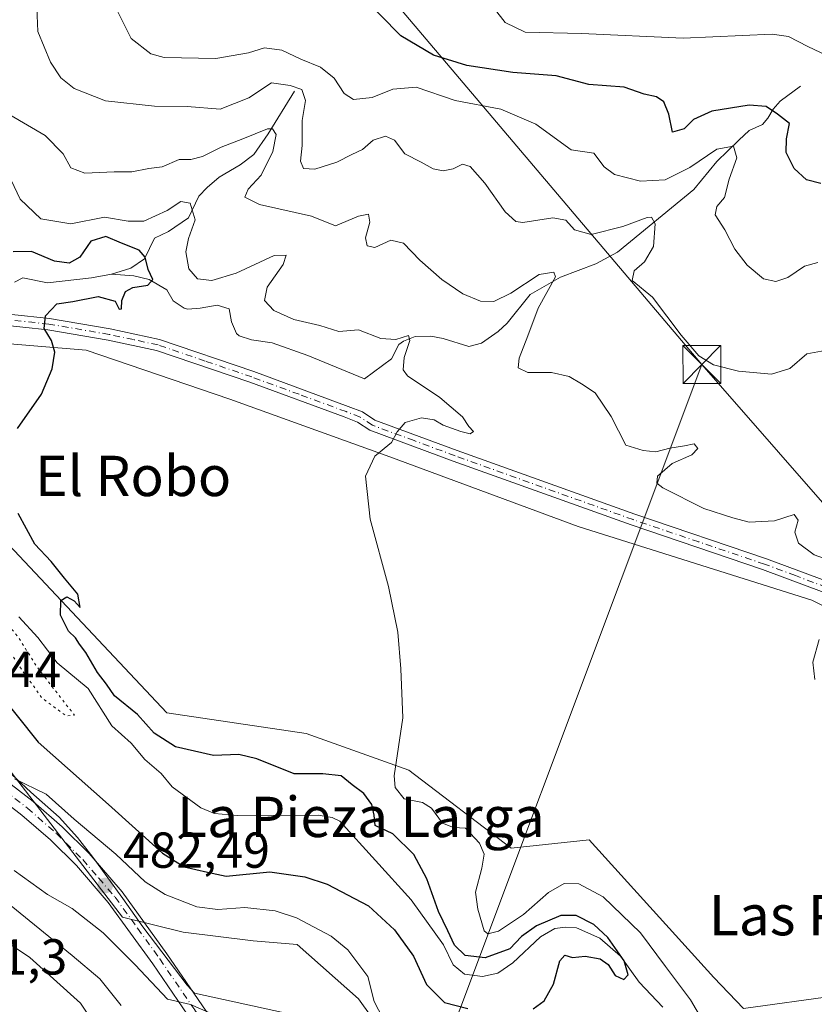
# Model space of a CAD drawing. Units: metres. Extents: x 641608 to 645069, y 4727569 to 4729953.
# Drawn here: x 642296 to 642453, y 4729324 to 4729519 of the extents above; entities that cross this region are included whole.
import ezdxf
from ezdxf.enums import TextEntityAlignment as Align

# ---------------------------------------------------------------- set-up
doc = ezdxf.new("R2010")
doc.units = ezdxf.units.M
doc.header["$MEASUREMENT"] = 0
doc.linetypes.add('DGN Style 4', pattern=[2.6384748266838614, 1.318413404963828, -0.6592067024819142, 0.001648016756204785, -0.6592067024819142])
doc.linetypes.add('DGN Style 5', pattern=[1.1536117293433497, 0.4944050268614355, -0.6592067024819142])
for name, color, linetype, lineweight in [('Arbolado forestal CxS', 92, 'Continuous', 0), ('Camino Cxs', 7, 'Continuous', 0), ('Camino eje', 30, 'DGN Style 4', 13), ('Carretera de calzada única Cxs', 7, 'Continuous', 13), ('Carretera de calzada única eje', 7, 'DGN Style 4', 0), ('Cima', 7, 'Continuous', 0), ('Corriente natural lineal', 142, 'Continuous', 13), ('Cultivos herbáceos CxS', 92, 'Continuous', 0), ('Curva de nivel maestra', 30, 'Continuous', 30), ('Curva de nivel normal', 30, 'Continuous', 0), ('Curva de nivel normal depresión', 30, 'DGN Style 5', 0), ('Espacio natural protegido', 121, 'Continuous', 13), ('Espacio natural protegido CxS', 121, 'Continuous', 0), ('Pastizal CxS', 92, 'Continuous', 0), ('Punto de cota en terreno', 7, 'Continuous', 0), ('Rótulo de punto de cota en terreno', 7, 'Continuous', 0), ('Suelo desnudo CxS', 253, 'Continuous', 0), ('Tendido', 6, 'Continuous', 0), ('Texto cartográfico', 7, 'Continuous', 0), ('Torre de tendido puntual', 7, 'Continuous', 0)]:
    doc.layers.add(name, color=color, linetype=linetype, lineweight=lineweight)
doc.styles.add('Style-Arial', font='txt')

# ---------------------------------------------------------------- blocks, each defined once
blk = doc.blocks.new('5PATER')
at = {"layer": 'Pastizal CxS', "linetype": 'Continuous', "lineweight": 0}
h = blk.add_hatch(color=51, dxfattribs=at)
edge = h.paths.add_edge_path()
edge.add_ellipse((0, 0), major_axis=(-0.1095731443231308, -0.1110710700762829), ratio=0.9994222409660322, start_angle=0, end_angle=360)
blk = doc.blocks.new('5TTEND')
at = {"layer": 'Cima', "color": 7, "linetype": 'Continuous', "lineweight": 0}
for p, q in [((-0.375, 0.3754), (0.375, -0.3746)), ((0.3720000000000001, 0.3784000000000001), (-0.3720000000000001, -0.3776))]:
    blk.add_line(p, q, dxfattribs=at)
at = {"layer": 'Cima', "color": 7, "linetype": 'Continuous', "lineweight": 0, "flags": 128}
blk.add_lwpolyline([(-0.375, -0.3746), (0.375, -0.3746), (0.375, 0.3754), (-0.375, 0.3754), (-0.3720000000000001, -0.3776)], dxfattribs=at)

msp = doc.modelspace()

# ---------------------------------------------------------------- linework, layer by layer
at = {"layer": 'Arbolado forestal CxS', "color": 92, "linetype": 'Continuous', "lineweight": 0}
for points in [[(642282.0859000003, 4729426.828500001, 474.456600000005), (642325.0059000002, 4729381.296499999, 476.6989000000031), (642352.6359000001, 4729377.231699999, 478.8362999999954), (642372.9527000004, 4729369.913899999, 480.1110000000045), (642393.2692999998, 4729354.465299999, 480.8003000000026), (642408.7094999999, 4729356.092300001, 481.6551999999938), (642433.4319000002, 4729328.8311, 482.0604000000022), (642439.3198999995, 4729322.645099999, 482.1823000000004), (642457.4688999997, 4729325.1953, 483.2160000000004), (642489.7858999996, 4729334.858100001, 484.9030000000057), (642498.4753000002, 4729342.088099999, 485.3105999999971), (642505.8850999996, 4729345.279899999, 484.9127000000008), (642510.4940999999, 4729342.974099999, 483.3427999999985), (642515.1031, 4729340.668099999, 484.1199000000051), (642538.4896999998, 4729316.286699999, 484.261599999998), (642573.5204999996, 4729310.751900001, 486.6223999999929)], [(642282.0859000003, 4729426.828500001, 474.456600000005), (642325.0059000002, 4729381.296499999, 476.6989000000031), (642352.6359000001, 4729377.231699999, 478.8362999999954), (642372.9527000004, 4729369.913899999, 480.1110000000045), (642393.2692999998, 4729354.465299999, 480.8003000000026), (642408.7094999999, 4729356.092300001, 481.6551999999938), (642433.4319000002, 4729328.8311, 482.0604000000022), (642439.3198999995, 4729322.645099999, 482.1823000000004), (642457.4688999997, 4729325.1953, 483.2160000000004), (642489.7858999996, 4729334.858100001, 484.9030000000057), (642498.4753000002, 4729342.088099999, 485.3105999999971), (642505.8850999996, 4729345.279899999, 484.9127000000008), (642510.4940999999, 4729342.974099999, 483.3427999999985), (642515.1031, 4729340.668099999, 484.1199000000051), (642538.4896999998, 4729316.286699999, 484.261599999998), (642573.5204999996, 4729310.751900001, 486.6223999999929)], [(642394.7836999996, 4729290.299900001, 483.2780000000057), (642391.2626999998, 4729312.484099999, 478.7516999999935), (642368.0340999998, 4729317.554500001, 480.5020999999979), (642362.9959000006, 4729324.608100001, 481.0641000000033), (642350.8271000005, 4729335.3861, 481.4557999999961), (642342.1349, 4729336.081300001, 481.6779999999999), (642328.2276999997, 4729337.819700001, 482.6103000000003), (642316.2433000002, 4729340.782299999, 483.2308000000049), (642289.8849, 4729374.971700001, 478.3986000000005), (642283.8898999998, 4729384.964500001, 477.1199000000051), (642269.3443, 4729405.512900001, 473.8706999999995), (642251.3095000006, 4729414.532500001, 473.8825999999972), (642232.1486999998, 4729418.440500001, 471.1043999999966), (642201.8485000003, 4729404.1807, 469.8242999999929)], [(642368.0340999998, 4729317.554500001, 480.5020999999979), (642362.9959000006, 4729324.608100001, 481.0641000000033), (642350.8271000005, 4729335.3861, 481.4557999999961), (642342.1349, 4729336.081300001, 481.6779999999999), (642328.2276999997, 4729337.819700001, 482.6103000000003), (642316.2433000002, 4729340.782299999, 483.2308000000049), (642289.8849, 4729374.971700001, 478.3986000000005)]]:
    msp.add_polyline3d(points, dxfattribs=at)
at = {"layer": 'Camino Cxs', "color": 7, "linetype": 'Continuous', "lineweight": 0}
for points in [[(642286.7401000002, 4729461.0701, 474.0014999999985), (642301.7500999998, 4729459.5101, 475.4383999999991), (642313.7901, 4729457.440099999, 476.2869999999967), (642323.5500999996, 4729455.350099999, 476.9703000000009), (642342.2100999998, 4729448.970100001, 478.1524000000064), (642360.9501, 4729442.0801, 479.4952000000048), (642363.8101000005, 4729440.970100001, 479.6628000000055), (642366.2500999998, 4729439.350099999, 479.897299999997), (642382.5201000003, 4729433.3301, 481.1530999999959), (642417.7801000001, 4729420.670100001, 483.8748000000051), (642443.8400999998, 4729411.850099999, 484.5446999999986), (642456.1201, 4729407.270099999, 485.1831999999995)], [(642286.7401000002, 4729461.0701, 474.0014999999985), (642301.7500999998, 4729459.5101, 475.4383999999991), (642313.7901, 4729457.440099999, 476.2869999999967), (642323.5500999996, 4729455.350099999, 476.9703000000009), (642342.2100999998, 4729448.970100001, 478.1524000000064), (642360.9501, 4729442.0801, 479.4952000000048), (642363.8101000005, 4729440.970100001, 479.6628000000055), (642366.2500999998, 4729439.350099999, 479.897299999997), (642382.5201000003, 4729433.3301, 481.1530999999959), (642417.7801000001, 4729420.670100001, 483.8748000000051), (642443.8400999998, 4729411.850099999, 484.5446999999986), (642456.1201, 4729407.270099999, 485.1831999999995)], [(642455.3101000005, 4729405.170100001, 485.1741000000038), (642443.0701000001, 4729409.7301, 484.6224999999977), (642417.0401, 4729418.550100001, 484.0173000000068), (642381.7500999998, 4729431.220100001, 481.3258999999962), (642365.2200999996, 4729437.3301, 480.0665000000009), (642362.7701000003, 4729438.960100001, 479.7783999999957), (642360.1601999998, 4729439.970100001, 479.5780999999988), (642341.4600999998, 4729446.850099999, 478.2073999999994), (642322.9501999998, 4729453.170100001, 477.0427999999956), (642313.3601000002, 4729455.2301, 476.3068999999959), (642301.4401000004, 4729457.280099999, 475.603099999993), (642286.4700999996, 4729458.840100001, 474.2185000000027)], [(642455.3101000005, 4729405.170100001, 485.1741000000038), (642443.0701000001, 4729409.7301, 484.6224999999977), (642417.0401, 4729418.550100001, 484.0173000000068), (642381.7500999998, 4729431.220100001, 481.3258999999962), (642365.2200999996, 4729437.3301, 480.0665000000009), (642362.7701000003, 4729438.960100001, 479.7783999999957), (642360.1601999998, 4729439.970100001, 479.5780999999988), (642341.4600999998, 4729446.850099999, 478.2073999999994), (642322.9501999998, 4729453.170100001, 477.0427999999956), (642313.3601000002, 4729455.2301, 476.3068999999959), (642301.4401000004, 4729457.280099999, 475.603099999993), (642286.4700999996, 4729458.840100001, 474.2185000000027)]]:
    msp.add_polyline3d(points, dxfattribs=at)
at = {"layer": 'Camino eje', "color": 30, "linetype": 'DGN Style 4', "lineweight": 13}
msp.add_polyline3d([(642455.7150999998, 4729406.220100001, 485.1768000000012), (642449.5751, 4729408.5101, 485.0457000000025), (642443.4550999999, 4729410.790100001, 484.5825999999943), (642430.4250999996, 4729415.200099999, 484.0342999999993), (642417.4101, 4729419.610099999, 483.9630000000034), (642382.1350999996, 4729432.2751, 481.2060999999958), (642374.0000999998, 4729435.2851, 480.5556999999972), (642365.7351000002, 4729438.340100001, 479.9961000000039), (642363.2901, 4729439.965100001, 479.7305000000051), (642360.5551000005, 4729441.0251, 479.5362000000023), (642351.2050999999, 4729444.465100001, 478.6687999999995), (642341.8350999998, 4729447.9101, 478.1992000000028), (642332.5800999999, 4729451.0701, 477.5608999999968), (642323.2500999998, 4729454.2601, 477.0044000000053), (642318.3701, 4729455.3051, 476.6950999999972), (642313.5751, 4729456.335100001, 476.297900000005), (642301.5950999996, 4729458.395099999, 475.5322000000015), (642294.0900999998, 4729459.175100001, 474.9553000000015)], dxfattribs=at)
at = {"layer": 'Carretera de calzada única Cxs', "color": 7, "linetype": 'Continuous', "lineweight": 13}
for points in [[(642372.7001, 4729261.7601, 491.2596000000049), (642369.8000999996, 4729264.800100001, 491.4431000000041), (642359.9200999998, 4729276.2601, 492.6273999999976), (642355.1901000004, 4729282.2601, 495.5666999999958), (642351.0100999996, 4729288.220100001, 493.5069999999978), (642336.0800999999, 4729311.1801, 489.7902000000031), (642322.1901000004, 4729331.5001, 485.5332999999956), (642313.3901000004, 4729343.6601, 488.1947999999975), (642307.0701000001, 4729351.0101, 485.4478999999993), (642301.9200999998, 4729356.130100001, 485.6664000000019), (642296.2801000001, 4729361.040100001, 483.537599999996), (642278.6001000004, 4729374.6601, 481.6186000000016), (642267.0301000001, 4729384.440099999, 477.5807999999961)], [(642280.7600999996, 4729377.380100001, 479.3108000000066), (642298.4801000003, 4729363.720100001, 485.491599999994), (642304.2801000001, 4729358.670100001, 487.797000000006), (642309.6001000004, 4729353.380100001, 487.8307000000059), (642316.1201, 4729345.8101, 489.5994000000064), (642325.0301000001, 4729333.5001, 488.3249999999971), (642338.9801000003, 4729313.110099999, 492.6160999999993)], [(642280.7600999996, 4729377.380100001, 479.3108000000066), (642298.4801000003, 4729363.720100001, 485.491599999994), (642304.2801000001, 4729358.670100001, 487.797000000006), (642309.6001000004, 4729353.380100001, 487.8307000000059), (642316.1201, 4729345.8101, 489.5994000000064), (642325.0301000001, 4729333.5001, 488.3249999999971), (642338.9801000003, 4729313.110099999, 492.6160999999993), (642353.8901000004, 4729290.1601, 492.5436000000045), (642357.9600999998, 4729284.340100001, 493.3046000000032), (642362.6001000004, 4729278.4801, 491.4747000000062), (642372.3701, 4729267.130100001, 492.2958000000072), (642377.3501000004, 4729261.9301, 491.7786999999954), (642383.8000999996, 4729257.5601, 490.8127999999998), (642391.7801000001, 4729253.090100001, 490.5432000000001), (642395.7500999998, 4729250.0101, 490.420299999998)], [(642336.0800999999, 4729311.1801, 489.7902000000031), (642322.1901000004, 4729331.5001, 485.5332999999956), (642313.3901000004, 4729343.6601, 488.1947999999975), (642307.0701000001, 4729351.0101, 485.4478999999993), (642301.9200999998, 4729356.130100001, 485.6664000000019), (642296.2801000001, 4729361.040100001, 483.537599999996), (642278.6001000004, 4729374.6601, 481.6186000000016)]]:
    msp.add_polyline3d(points, dxfattribs=at)
at = {"layer": 'Carretera de calzada única eje', "color": 7, "linetype": 'DGN Style 4', "lineweight": 0}
msp.add_polyline3d([(642269.0377000002, 4729384.936899999, 477.4483000000037), (642269.5500999996, 4729384.460100001, 477.5197000000044), (642275.3201000001, 4729379.5701, 478.4627999999939), (642279.6700999998, 4729376.0101, 480.1762000000017), (642297.3901000004, 4729362.380100001, 483.4976000000024), (642303.1001000004, 4729357.4001, 486.6880999999995), (642308.3300999999, 4729352.190099999, 486.3894), (642311.5000999998, 4729348.5101, 487.7102000000014), (642314.7500999998, 4729344.7301, 488.8916000000027), (642319.2100999998, 4729338.5801, 488.6321999999927), (642323.6001000004, 4729332.5001, 486.2834000000003), (642330.5701000001, 4729322.3101, 490.6135999999969), (642337.5301000001, 4729312.1501, 490.8309000000008), (642344.9801000003, 4729300.670100001, 489.8322000000044), (642352.4401000004, 4729289.1801, 491.9064000000071), (642354.4801000003, 4729286.270099999, 493.7219999999944), (642356.5701000001, 4729283.300100001, 493.8981000000058), (642358.9401000004, 4729280.300100001, 493.0130000000063), (642361.2600999996, 4729277.360099999, 492.0417000000016), (642371.0701000001, 4729265.960100001, 491.7994000000036), (642373.5701000001, 4729263.360099999, 491.5473999999958), (642376.2301000003, 4729260.590100001, 491.4532000000036), (642379.6601, 4729258.2601, 491.0160000000033), (642380.8300999999, 4729257.470100001, 490.8956999999937)], dxfattribs=at)
at = {"layer": 'Corriente natural lineal', "color": 142, "linetype": 'Continuous', "lineweight": 13}
for points in [[(642450.5701000001, 4729505.5701, 503.1435999999958), (642446.5601000005, 4729502.5701, 501.6802000000025), (642445.1801000005, 4729500.9901, 501.0054999999993), (642444.1501000002, 4729499.220100001, 500.2814000000071), (642443.0500999996, 4729497.9801, 499.6885000000038), (642440.4301000005, 4729496.800100001, 498.7985999999946), (642438.3800999997, 4729494.880100001, 497.3009000000021), (642434.0201000003, 4729490.6501, 495.9614000000002), (642429.4301000005, 4729485.0701, 494.383799999996), (642414.3101000005, 4729472.6501, 488.6233000000066), (642410.0201000003, 4729470.3101, 487.9489999999933), (642403.0100999996, 4729467.690099999, 486.2252000000008), (642396.9901000002, 4729464.2301, 485.5341000000044), (642392.4600999998, 4729458.5801, 484.0708000000013), (642390.6601, 4729456.890100001, 483.6064999999944), (642387.3400999998, 4729454.620100001, 483.093399999998), (642384.8601000002, 4729453.970100001, 482.6049000000058), (642379.7701000003, 4729455.530099999, 481.9499999999971), (642377.3201000001, 4729455.9801, 481.5622000000003), (642374.1901000004, 4729455.9001, 481.3065000000061), (642371.9101, 4729455.020099999, 480.8516999999993), (642371.0100999996, 4729454.340100001, 480.5546000000032), (642369.5500999996, 4729451.4801, 479.657600000006), (642364.1501000002, 4729447.530099999, 478.1551000000036), (642352.9401000004, 4729452.130100001, 477.8969999999972), (642345.8901000004, 4729454.6601, 477.9456000000064), (642341.7701000003, 4729455.2601, 477.2777999999962), (642339.3501000004, 4729456.050100001, 476.9756000000052), (642338.8000999996, 4729456.530099999, 476.8427999999985), (642337.7901, 4729458.860099999, 476.8478000000032), (642337.3501000004, 4729461.420100001, 477.4465000000055), (642335.0000999998, 4729462.120100001, 477.4357000000019), (642331.6300999997, 4729461.530099999, 476.9517999999953), (642329.1601, 4729461.350099999, 476.4581000000035), (642328.4301000005, 4729461.550100001, 476.3205000000017), (642326.2301000003, 4729462.9801, 476.1481000000058), (642325.0301000001, 4729465.1501, 476.4994000000006), (642321.5000999998, 4729467.2601, 475.1760999999969), (642318.4700999996, 4729467.970100001, 474.5764999999956), (642314.0201000003, 4729468.270099999, 473.7948000000034)], [(642350.3101000005, 4729504.590100001, 491.588699999993), (642345.1101000002, 4729496.120100001, 486.5259999999981), (642342.2200999996, 4729491.9901, 484.3586000000069), (642339.5401, 4729489.9801, 484.1592999999993), (642335.4001000002, 4729487.520099999, 483.1726999999955), (642333.0201000003, 4729485.4801, 482.5675000000047), (642331.3101000005, 4729483.770099999, 481.8497000000062), (642329.3101000005, 4729479.4901, 480.4741000000067), (642325.3000999996, 4729476.770099999, 479.6248999999953), (642322.5800999999, 4729475.4101, 478.8763999999938), (642320.5800999999, 4729471.3101, 476.1162999999942), (642317.8701, 4729469.470100001, 474.8889000000054), (642314.0201000003, 4729468.270099999, 473.7948000000034)], [(642314.0201000003, 4729468.270099999, 473.7948000000034), (642310.0701000001, 4729467.540100001, 473.5993000000017), (642301.3300999999, 4729466.550100001, 473.4961999999941), (642296.4700999996, 4729467.590100001, 472.8853999999993), (642294.7901, 4729466.710100001, 472.9042999999947)], [(642423.2944, 4729322.934599999, 476.4864999999991), (642418.6398, 4729327.911599999, 476.0767999999953), (642414.8903999999, 4729333.025400001, 476.0798999999971), (642410.8069000002, 4729336.6292, 475.8166999999958), (642406.1637000004, 4729338.659700001, 475.8643000000012), (642404.0270999996, 4729338.833799999, 475.8568999999989), (642401.9162, 4729338.507999999, 475.695000000007), (642399.0932, 4729336.887499999, 475.5068000000028), (642393.5853000004, 4729331.703700001, 475.3019999999961), (642390.6111000003, 4729329.652100001, 474.8515000000043), (642387.5895999996, 4729329.017200001, 474.5647999999928), (642384.0284000002, 4729329.460899999, 474.309699999998), (642381.7686000001, 4729331.3102, 474.4958999999944), (642379.8152999999, 4729335.328700001, 474.9674999999989), (642373.4584999997, 4729344.235300001, 473.8257000000012), (642359.2625000002, 4729359.811000001, 473.0310999999929), (642357.7430999996, 4729360.549000001, 472.7446999999956), (642355.0005999999, 4729360.9998, 472.6380000000063), (642338.9715, 4729360.949200001, 471.8460000000051), (642334.4578999998, 4729361.3454, 471.3852999999945), (642331.7094999999, 4729362.4847, 471.0748000000021), (642326.0378000002, 4729366.596700001, 471.5418999999966), (642323.8744999999, 4729369.272600001, 471.898199999996), (642320.6393999998, 4729372.043600001, 472.1359999999986), (642317.8975999998, 4729375.299799999, 472.5997000000062), (642314.1242000004, 4729378.7053, 472.3978000000062), (642309.3820000002, 4729386.1216, 473.102899999998), (642303.2407999998, 4729391.217800001, 472.0954999999958), (642299.4441000001, 4729396.228599999, 471.8084999999992), (642295.6787999999, 4729400.338400001, 471.8344999999972)]]:
    msp.add_polyline3d(points, dxfattribs=at)
at = {"layer": 'Cultivos herbáceos CxS', "color": 92, "linetype": 'Continuous', "lineweight": 0}
for points in [[(642229.9259000003, 4729482.1173, 469.3840999999957), (642249.7072999999, 4729459.7357, 471.5190000000002), (642259.4593000002, 4729457.296900001, 472.3123999999953), (642309.0323000001, 4729453.231100001, 475.6034999999974), (642337.4751000004, 4729443.474500001, 477.5482000000048), (642369.1688999999, 4729432.091700001, 480.0813999999955), (642406.5515000002, 4729418.269099999, 482.0488000000041), (642452.8733000001, 4729403.6347, 484.786500000002), (642469.1261, 4729395.503900001, 485.585500000001), (642497.5695000002, 4729370.2985, 485.690499999997), (642505.8853000002, 4729358.6567, 485.5956000000006), (642512.1974999999, 4729354.036900001, 484.9107999999979), (642528.9309, 4729341.590100001, 486.6861999999965), (642540.9159000004, 4729337.9003, 487.1526000000013), (642594.2758999999, 4729337.7763, 490.4146000000038), (642664.9776999997, 4729323.954100001, 494.0050000000047), (642691.7955, 4729328.019900001, 495.0282000000007), (642742.8925000001, 4729368.001499999, 498.9600000000065), (642777.2807, 4729387.384299999, 501.1276000000071), (642791.8057000004, 4729390.545100001, 501.0641999999935)], [(642259.4593000002, 4729457.296900001, 472.3123999999953), (642309.0323000001, 4729453.231100001, 475.6034999999974), (642337.4751000004, 4729443.474500001, 477.5482000000048), (642369.1688999999, 4729432.091700001, 480.0813999999955), (642406.5515000002, 4729418.269099999, 482.0488000000041), (642452.8733000001, 4729403.6347, 484.786500000002), (642469.1261, 4729395.503900001, 485.585500000001), (642497.5695000002, 4729370.2985, 485.690499999997), (642505.8853000002, 4729358.6567, 485.5956000000006), (642512.1974999999, 4729354.036900001, 484.9107999999979), (642528.9309, 4729341.590100001, 486.6861999999965), (642540.9159000004, 4729337.9003, 487.1526000000013), (642594.2758999999, 4729337.7763, 490.4146000000038)], [(642573.5204999996, 4729310.751900001, 486.6223999999929), (642538.4896999998, 4729316.286699999, 484.261599999998), (642515.1031, 4729340.668099999, 484.1199000000051), (642510.4940999999, 4729342.974099999, 483.3427999999985), (642505.8850999996, 4729345.279899999, 484.9127000000008), (642498.4753000002, 4729342.088099999, 485.3105999999971), (642489.7858999996, 4729334.858100001, 484.9030000000057), (642457.4688999997, 4729325.1953, 483.2160000000004), (642439.3198999995, 4729322.645099999, 482.1823000000004), (642433.4319000002, 4729328.8311, 482.0604000000022), (642408.7094999999, 4729356.092300001, 481.6551999999938), (642393.2692999998, 4729354.465299999, 480.8003000000026), (642372.9527000004, 4729369.913899999, 480.1110000000045), (642352.6359000001, 4729377.231699999, 478.8362999999954), (642325.0059000002, 4729381.296499999, 476.6989000000031), (642282.0859000003, 4729426.828500001, 474.456600000005)], [(642282.0859000003, 4729426.828500001, 474.456600000005), (642325.0059000002, 4729381.296499999, 476.6989000000031), (642352.6359000001, 4729377.231699999, 478.8362999999954), (642372.9527000004, 4729369.913899999, 480.1110000000045), (642393.2692999998, 4729354.465299999, 480.8003000000026), (642408.7094999999, 4729356.092300001, 481.6551999999938), (642433.4319000002, 4729328.8311, 482.0604000000022), (642439.3198999995, 4729322.645099999, 482.1823000000004), (642457.4688999997, 4729325.1953, 483.2160000000004), (642489.7858999996, 4729334.858100001, 484.9030000000057), (642498.4753000002, 4729342.088099999, 485.3105999999971), (642505.8850999996, 4729345.279899999, 484.9127000000008), (642510.4940999999, 4729342.974099999, 483.3427999999985), (642515.1031, 4729340.668099999, 484.1199000000051), (642538.4896999998, 4729316.286699999, 484.261599999998), (642573.5204999996, 4729310.751900001, 486.6223999999929)]]:
    msp.add_polyline3d(points, dxfattribs=at)
at = {"layer": 'Curva de nivel maestra', "color": 30, "linetype": 'Continuous', "lineweight": 30, "flags": 128}
for points, elevation in [([(642454.6500000004, 4729486.2401), (642451.8099999997, 4729487.0101), (642449.3499999996, 4729489.270099999), (642447.7300000006, 4729492.440099999), (642447.8300000001, 4729495.110099999), (642448.4299999997, 4729498.190099999), (642446.0199999996, 4729500.0101), (642443.7599999999, 4729501.520099999), (642440.4299999997, 4729501.800100001), (642433.0099999999, 4729500.620100001), (642429.4100000003, 4729498.960100001), (642427.5199999996, 4729497.140100001), (642425.25, 4729496.4301), (642424.4800000006, 4729500.0101), (642423.5099999999, 4729502.460100001), (642422.04, 4729503.4301), (642419.6299999999, 4729503.9901), (642415.6500000004, 4729505.370100001), (642408.6200000001, 4729505.9001), (642402.1699999999, 4729507.620100001), (642393.5999999996, 4729508.3101), (642384.4800000006, 4729509.6601), (642377.8700000001, 4729511.700099999), (642371.4000000004, 4729515.5701), (642358.9800000006, 4729528.2601)], 500), ([(642295.4299999997, 4729437.710100001), (642300.1600000003, 4729444.4901), (642302.2800000003, 4729449.4901), (642302.7699999996, 4729452.8201), (642302.1100000005, 4729455.120100001), (642300.6600000003, 4729457.5001), (642300.9699999997, 4729460.0001), (642303.2199999997, 4729462.420100001), (642306.3399999999, 4729462.890100001), (642311.3600000005, 4729463.840100001), (642314.7800000003, 4729462.9301), (642315.5800000001, 4729461.370100001), (642316.0199999996, 4729461.390100001), (642316.0700000003, 4729463.090100001), (642316.8300000001, 4729464.8301), (642318.2800000003, 4729465.6501), (642321.2300000006, 4729466.140100001), (642322.2100000001, 4729467.200099999), (642321.2800000003, 4729469.200099999), (642320.7000000002, 4729471.690099999), (642319.5199999996, 4729473.0801), (642316.0199999996, 4729474.420100001), (642312.8899999997, 4729475.780099999), (642309.9600000001, 4729474.840100001), (642307.7699999996, 4729471.6501), (642305.6600000003, 4729470.440099999), (642302.7000000002, 4729470.890100001), (642298.1900000004, 4729472.7601), (642294.5499999998, 4729472.7301)], 475), ([(642397.5800000001, 4729322.630100001), (642399.7599999999, 4729324.210100001), (642401.6200000001, 4729327.530099999), (642402.8700000001, 4729332.120100001), (642403.8600000005, 4729333.220100001), (642405.3799999999, 4729332.770099999), (642407.9199999999, 4729333.030099999), (642410.8899999997, 4729332.550100001), (642412.4699999997, 4729331.4001), (642413.8799999999, 4729329.210100001), (642415.5800000001, 4729328.4101), (642416.4500000002, 4729329.3201), (642415.6699999999, 4729332.140100001), (642412.4400000004, 4729336.7301), (642409.6500000004, 4729339.340100001), (642406.1399999997, 4729341.120100001), (642403.0800000001, 4729341.110099999), (642398.2699999996, 4729339.090100001), (642395.2999999998, 4729336.9301), (642392.9800000006, 4729334.4901), (642388.0899999999, 4729332.710100001), (642384.1100000005, 4729333.1601), (642381.9900000002, 4729335.210100001), (642380.6799999997, 4729338.100099999), (642378.8300000001, 4729341.9001), (642376.54, 4729348.380100001), (642373.9600000001, 4729353.200099999), (642369.8099999997, 4729357.300100001), (642366.3200000003, 4729358.9901), (642366.0899999999, 4729360.9901), (642365.5999999996, 4729363.130100001), (642364.0199999996, 4729365.3101), (642361.7300000006, 4729367.0101), (642359.5499999998, 4729368.8301), (642355.9199999999, 4729369.200099999), (642350.2599999999, 4729369.210100001), (642342.8600000005, 4729372.170100001), (642339.2800000003, 4729373.0101), (642334.2699999996, 4729372.8201), (642326.7400000002, 4729374.5801), (642322.5099999999, 4729377.270099999), (642319.1900000004, 4729380.950099999), (642314.6500000004, 4729384.6501), (642313.0499999998, 4729386.970100001), (642311.25, 4729389.270099999), (642308.9600000001, 4729393.2401), (642307.6600000003, 4729394.940099999), (642306.9000000004, 4729396.1801), (642305.5199999996, 4729397.470100001), (642303.9199999999, 4729400.700099999), (642303.9600000001, 4729403.5701), (642305.1900000004, 4729404.300100001), (642306.6399999997, 4729403.540100001), (642307.79, 4729402.190099999), (642307.3799999999, 4729404.840100001), (642304.7400000002, 4729408.0001), (642302.04, 4729411.3201), (642298.8099999997, 4729414.7601), (642295.54, 4729420.8201)], 475), ([(642287.2199999997, 4729390.8301), (642299.5199999996, 4729375.460100001), (642313.4100000003, 4729363.140100001), (642324.1200000001, 4729353.5001), (642328.4299999997, 4729350.780099999), (642333.0899999999, 4729349.7401), (642336.7599999999, 4729348.9101), (642345.4299999997, 4729349.7501), (642352.3300000001, 4729348.800100001), (642356.7699999996, 4729347.300100001), (642364.9600000001, 4729343.050100001), (642370.0899999999, 4729338.2401), (642373.8799999999, 4729333.050100001), (642376.4400000004, 4729327.440099999), (642380.0599999997, 4729323.860099999), (642384.6299999999, 4729322.6501)], 475)]:
    msp.add_lwpolyline(points, dxfattribs=dict(at, elevation=elevation))
at = {"layer": 'Curva de nivel normal', "color": 30, "linetype": 'Continuous', "lineweight": 0, "flags": 128}
for points, elevation in [([(642312.1200000001, 4729526.710100001), (642317.9100000003, 4729515.040100001), (642321.8200000003, 4729511.9801), (642324.4900000002, 4729511.2501), (642334.7000000002, 4729511.0801), (642341.1600000003, 4729512.200099999), (642344.3700000001, 4729513.1801), (642347.7800000003, 4729512.7301), (642351.5700000003, 4729510.920100001), (642355.4600000001, 4729509.350099999), (642358.1500000004, 4729507.170100001), (642360.1600000003, 4729504.110099999), (642361.9900000002, 4729502.9301), (642365.7100000001, 4729503.3101), (642369.7599999999, 4729505.0001), (642374.4299999997, 4729505.350099999), (642382.1299999999, 4729502.700099999), (642391.2300000006, 4729501.020099999), (642398.1299999999, 4729498.050100001), (642405.1500000004, 4729492.940099999), (642409.6500000004, 4729492.300100001), (642411.6699999999, 4729489.590100001), (642413.7400000002, 4729488.020099999), (642418.8600000005, 4729486.7401), (642423.7699999996, 4729486.9901), (642428.6600000003, 4729489.4301), (642434.04, 4729493.0601), (642437.3399999999, 4729493.690099999), (642437.9800000006, 4729491.390100001), (642436.4600000001, 4729487.1601), (642435.5, 4729483.4801), (642433.9900000002, 4729481.690099999), (642433.6500000004, 4729480.0801), (642435.6100000005, 4729477.0801), (642437.5899999999, 4729473.2601), (642440.0099999999, 4729470.0801), (642443.2800000003, 4729467.360099999), (642445.7199999997, 4729466.8101), (642448.0899999999, 4729467.6601), (642451.4000000004, 4729469.9001), (642454.0099999999, 4729470.620100001)], 495), ([(642388.2800000003, 4729523.0701), (642392.0499999998, 4729518.210100001), (642396.0199999996, 4729516.300100001), (642407.1900000004, 4729516.020099999), (642427.3099999997, 4729515.110099999), (642445, 4729515.860099999), (642448.2400000002, 4729515.390100001), (642452.0700000003, 4729513.4301), (642457.0899999999, 4729511.0601)], 505), ([(642299.2000000002, 4729521.200099999), (642299.4199999999, 4729516.440099999), (642301.9100000003, 4729510.340100001), (642303.9600000001, 4729507.2401), (642306.6299999999, 4729505.120100001), (642312.8099999997, 4729502.640100001), (642322.5800000001, 4729501.610099999), (642329.04, 4729501.5701), (642335.54, 4729500.9801), (642341.2599999999, 4729503.270099999), (642345.7199999997, 4729506.2401), (642349.4699999997, 4729505.720100001), (642351.7699999996, 4729504.940099999), (642352.4699999997, 4729502.7501), (642351.7999999998, 4729498.7601), (642351.8200000003, 4729493.8201), (642351.4600000001, 4729490.710100001), (642352.0899999999, 4729489.2301), (642354.3600000005, 4729489.090100001), (642358.7100000001, 4729490.470100001), (642361.6600000003, 4729491.9901), (642363.7599999999, 4729493.030099999), (642365.8899999997, 4729494.8301), (642368.3499999996, 4729495.640100001), (642370.1399999997, 4729494.880100001), (642372.1600000003, 4729492.1801), (642375.4299999997, 4729490.470100001), (642377.7599999999, 4729489.1801), (642379.7599999999, 4729488.780099999), (642381.7599999999, 4729489.200099999), (642383.6100000005, 4729490.120100001), (642385.1500000004, 4729489.6601), (642388.0599999997, 4729486.340100001), (642392.0300000003, 4729480.640100001), (642394.1699999999, 4729478.7301), (642395.5899999999, 4729478.540100001), (642401.5099999999, 4729479.460100001), (642404.0499999998, 4729479.0001), (642405.8200000003, 4729477.100099999), (642409.1299999999, 4729476.1801), (642415.3799999999, 4729477.7301), (642420.2100000001, 4729479.540100001), (642421.0599999997, 4729479.5701), (642421.8099999997, 4729478.270099999), (642421.4800000006, 4729473.800100001), (642419.7000000002, 4729470.720100001), (642417.6100000005, 4729468.950099999), (642417.2599999999, 4729467.040100001), (642421.2400000002, 4729463.710100001), (642426.9400000004, 4729456.170100001), (642430.4500000002, 4729452.100099999), (642433.3600000005, 4729450.300100001), (642438.2999999998, 4729449.0601), (642444.8600000005, 4729448.4901), (642448.5099999999, 4729449.610099999), (642451.8600000005, 4729452.520099999), (642455.4900000002, 4729453.140100001)], 490), ([(642457.4000000004, 4729411.1501), (642453.3099999997, 4729412.630100001), (642450.2100000001, 4729414.9301), (642449.4600000001, 4729417.1601), (642450.1600000003, 4729419.540100001), (642449.3200000003, 4729420.600099999), (642445.4600000001, 4729419.350099999), (642440.4299999997, 4729419.110099999), (642437.2000000002, 4729419.9801), (642431.4600000001, 4729421.800100001), (642423.2800000003, 4729425.9301), (642422.0899999999, 4729426.870100001), (642422.2199999997, 4729428.220100001), (642425.1900000004, 4729430.7601), (642429.0700000003, 4729432.4801), (642430.2300000006, 4729433.7401), (642429.54, 4729434.630100001), (642427.5800000001, 4729434.2601), (642424.7100000001, 4729433.780099999), (642421.9100000003, 4729433.040100001), (642419.4199999999, 4729433.300100001), (642415.9699999997, 4729434.360099999), (642413.0499999998, 4729440.0801), (642409.8899999997, 4729444.790100001), (642407.1799999997, 4729446.530099999), (642404.75, 4729448.030099999), (642401.2300000006, 4729448.7601), (642396.5199999996, 4729448.8101), (642394.6200000001, 4729449.710100001), (642394.8200000003, 4729451.6501), (642396.5700000003, 4729456.0701), (642398.6100000005, 4729461.5701), (642402.0499999998, 4729467.780099999), (642401.7199999997, 4729468.6801), (642398.79, 4729468.200099999), (642393.2100000001, 4729464.550100001), (642389.8399999999, 4729462.890100001), (642387.1699999999, 4729462.920100001), (642383.6799999997, 4729464.4001), (642379.5300000003, 4729467.2301), (642375.1699999999, 4729471.040100001), (642371.9299999997, 4729474.440099999), (642369.4199999999, 4729475.030099999), (642366.2300000006, 4729473.590100001), (642364.7000000002, 4729473.9301), (642364.4000000004, 4729475.5101), (642365.2599999999, 4729478.600099999), (642364.9600000001, 4729480.1601), (642362.9800000006, 4729479.780099999), (642358.4299999997, 4729477.870100001), (642353.6399999997, 4729479.800100001), (642343.3600000005, 4729482.130100001), (642340.4699999997, 4729483.590100001), (642341.1500000004, 4729485.170100001), (642343.6799999997, 4729487.9001), (642346.0199999996, 4729492.620100001), (642346.6500000004, 4729495.970100001), (642345.9100000003, 4729497.0801), (642344.9600000001, 4729497.090100001), (642340.0899999999, 4729495.140100001), (642335.7599999999, 4729493.460100001), (642332.0899999999, 4729491.600099999), (642329.7599999999, 4729491.040100001), (642327.4299999997, 4729491.020099999), (642324.0899999999, 4729489.5601), (642321.4299999997, 4729489.210100001), (642318.0499999998, 4729488.5701), (642314.5700000003, 4729488.5701), (642308.7199999997, 4729488.350099999), (642305.9500000002, 4729489.4001), (642304.4600000001, 4729492.140100001), (642300.8799999999, 4729495.780099999), (642293.8600000005, 4729499.880100001)], 485), ([(642433.2800000003, 4729316.7401), (642428.8099999997, 4729324.4001), (642423.8399999999, 4729330.9901), (642418.8899999997, 4729337.6801), (642411.4800000006, 4729344.8101), (642406.6699999999, 4729347.4001), (642403.75, 4729347.440099999), (642400.6299999999, 4729345.6801), (642395.7199999997, 4729341.300100001), (642390.7199999997, 4729338.0001), (642388.6100000005, 4729337.4801), (642387.9199999999, 4729338.0601), (642386.6699999999, 4729342.370100001), (642386.1799999997, 4729345.7401), (642387.4600000001, 4729350.5001), (642387.8899999997, 4729353.2501), (642386.9400000004, 4729355.470100001), (642384.2199999997, 4729358.450099999), (642381.8099999997, 4729358.590100001), (642379.6600000003, 4729359.4001), (642377.4299999997, 4729362.4101), (642375.6600000003, 4729363.4901), (642372.0599999997, 4729364.2301), (642370.25, 4729366.470100001), (642370.0700000003, 4729368.8201), (642371.75, 4729380.280099999), (642371.4100000003, 4729390.0101), (642370.7800000003, 4729397.280099999), (642368.9100000003, 4729406.370100001), (642365.3200000003, 4729419.710100001), (642364.3700000001, 4729428.2401), (642366.2100000001, 4729432.190099999), (642369.5300000003, 4729434.9101), (642370.6299999999, 4729437.040100001), (642372.2100000001, 4729438.870100001), (642375.5, 4729439.780099999), (642377.9600000001, 4729439.4101), (642379.7800000003, 4729438.360099999), (642383.2400000002, 4729437.0601), (642385.1299999999, 4729436.640100001), (642385.79, 4729437.100099999), (642384.8799999999, 4729438.090100001), (642383.5700000003, 4729439.970100001), (642379.0899999999, 4729443.840100001), (642372.7300000006, 4729448.1601), (642371.8200000003, 4729449.290100001), (642372.0599999997, 4729451.770099999), (642373.1900000004, 4729455.120100001), (642372.8700000001, 4729456.1501), (642370.3700000001, 4729455.340100001), (642367.4299999997, 4729455.5001), (642362.9699999997, 4729457.2501), (642359.0899999999, 4729456.920100001), (642355.3099999997, 4729458.110099999), (642350.1399999997, 4729459.300100001), (642346.2199999997, 4729461.110099999), (642344.3799999999, 4729463.0601), (642344.8600000005, 4729465.710100001), (642348.0700000003, 4729470.220100001), (642348.6500000004, 4729472.0801), (642346.2800000003, 4729472.020099999), (642338.7599999999, 4729468.5001), (642333.9500000002, 4729467.030099999), (642331.0700000003, 4729467.340100001), (642329.3399999999, 4729469.370100001), (642328.79, 4729472.710100001), (642329.29, 4729475.370100001), (642330.5899999999, 4729479.040100001), (642329.6500000004, 4729482.360099999), (642327.7599999999, 4729482.710100001), (642325.0899999999, 4729480.920100001), (642320.4299999997, 4729478.8301), (642317.3200000003, 4729478.770099999), (642312.6699999999, 4729479.620100001), (642305.9900000002, 4729478.300100001), (642300.0499999998, 4729479.290100001), (642295.9000000004, 4729483.140100001), (642293.5700000003, 4729488.190099999)], 480), ([(642453.4400000004, 4729387.920100001), (642453.0099999999, 4729391.370100001), (642454.3099999997, 4729395.8201)], 485), ([(642294.8200000003, 4729368.2301), (642301.0700000003, 4729365.1501), (642306.5999999996, 4729360.2401), (642314.8799999999, 4729353.2501), (642320.6900000004, 4729347.790100001), (642324.6600000003, 4729345.300100001), (642330.9400000004, 4729342.8201), (642335.1200000001, 4729342.280099999), (642340.4400000004, 4729342.7301), (642346.4400000004, 4729342.040100001), (642350.6799999997, 4729340.640100001), (642357.5599999997, 4729337.020099999), (642360.9000000004, 4729334.3301), (642364.8600000005, 4729329.050100001), (642366.0700000003, 4729324.030099999), (642369.5499999998, 4729317.440099999)], 480), ([(642294.7599999999, 4729350.050100001), (642301.3200000003, 4729345.280099999), (642306.2199999997, 4729342.5101), (642312.3899999997, 4729337.6801), (642318.7400000002, 4729331.360099999), (642325.1200000001, 4729324.550100001), (642329.6600000003, 4729323.4901), (642334.1200000001, 4729321.540100001), (642340.9699999997, 4729315.920100001), (642345.2999999998, 4729313.2601), (642347.0999999996, 4729311.1601), (642351.4800000006, 4729307.1601), (642358.3899999997, 4729302.460100001), (642367.2300000006, 4729295.860099999), (642372.8099999997, 4729291.100099999), (642377.1699999999, 4729288.4301), (642384.4699999997, 4729283.780099999), (642387.9600000001, 4729282.140100001), (642390.3442000002, 4729281.9934)], 485), ([(642315.9699999997, 4729323.290100001), (642311.7300000006, 4729328.5601), (642306.2599999999, 4729333.190099999), (642294.1699999999, 4729343.050100001)], 490), ([(642313.5574000003, 4729306.1818), (642314.1699999999, 4729307.290100001), (642314.25, 4729309.0101), (642312.6799999997, 4729316.540100001), (642307.9000000004, 4729323.720100001), (642297.8600000005, 4729332.7601), (642286.4500000002, 4729340.370100001)], 495)]:
    msp.add_lwpolyline(points, dxfattribs=dict(at, elevation=elevation))
at = {"layer": 'Curva de nivel normal depresión', "color": 30, "linetype": 'DGN Style 5', "lineweight": 0, "elevation": 470, "flags": 128}
msp.add_lwpolyline([(642262.5, 4729428.4301), (642259.8600000005, 4729427.780099999), (642258.8200000003, 4729425.590100001), (642259.25, 4729422.530099999), (642260.5800000001, 4729420.190099999), (642262.3399999999, 4729418.9301), (642266.4900000002, 4729417.280099999), (642271.1600000003, 4729414.210100001), (642274.7000000002, 4729410.5001), (642281.5499999998, 4729405.5001), (642289.2199999997, 4729398.8301), (642293.7199999997, 4729393.6601), (642296.7800000003, 4729389.0601), (642300.2400000002, 4729384.280099999), (642305.0300000003, 4729380.6801), (642306.6799999997, 4729380.8301), (642299.54, 4729390.0101), (642295.4500000002, 4729396.440099999), (642287.9600000001, 4729405.2401), (642283.7199999997, 4729410.670100001), (642271.7800000003, 4729425.040100001), (642262.5, 4729428.4301)], dxfattribs=at)
at = {"layer": 'Espacio natural protegido', "color": 121, "linetype": 'Continuous', "lineweight": 13, "flags": 128}
msp.add_lwpolyline([(642391.2600000005, 4729312.422200002), (642330.5131000001, 4729325.6832), (642329.0181000008, 4729327.277199998), (642320.2251000013, 4729338.8432), (642316.2551000017, 4729344.461200003), (642310.3591000005, 4729352.665200002), (642307.2841000009, 4729356.577199998), (642303.6721000012, 4729360.594200003), (642298.0141000015, 4729365.600199999), (642293.2531000018, 4729369.983199999)], dxfattribs=at)
at = {"layer": 'Espacio natural protegido CxS', "color": 121, "linetype": 'Continuous', "lineweight": 0, "flags": 128}
msp.add_lwpolyline([(642391.2599999999, 4729312.422200001), (642330.5130999995, 4729325.6832), (642329.0181000002, 4729327.277199999), (642320.2251000007, 4729338.8432), (642316.2550999988, 4729344.461200002), (642310.3590999999, 4729352.665200002), (642307.2841000003, 4729356.577199998), (642303.6721000007, 4729360.594200001), (642298.014100001, 4729365.600199998), (642293.2531000013, 4729369.983200001)], dxfattribs=at)
at = {"layer": 'Pastizal CxS', "color": 92, "linetype": 'Continuous', "lineweight": 0}
for points in [[(642394.7836999996, 4729290.299900001, 483.2780000000057), (642391.2626999998, 4729312.484099999, 478.7516999999935), (642368.0340999998, 4729317.554500001, 480.5020999999979), (642362.9959000006, 4729324.608100001, 481.0641000000033), (642350.8271000005, 4729335.3861, 481.4557999999961), (642342.1349, 4729336.081300001, 481.6779999999999), (642328.2276999997, 4729337.819700001, 482.6103000000003), (642316.2433000002, 4729340.782299999, 483.2308000000049), (642289.8849, 4729374.971700001, 478.3986000000005), (642283.8898999998, 4729384.964500001, 477.1199000000051), (642269.3443, 4729405.512900001, 473.8706999999995), (642251.3095000006, 4729414.532500001, 473.8825999999972), (642232.1486999998, 4729418.440500001, 471.1043999999966), (642201.8485000003, 4729404.1807, 469.8242999999929)], [(642289.8849, 4729374.971700001, 478.3986000000005), (642316.2433000002, 4729340.782299999, 483.2308000000049), (642328.2276999997, 4729337.819700001, 482.6103000000003), (642342.1349, 4729336.081300001, 481.6779999999999), (642350.8271000005, 4729335.3861, 481.4557999999961), (642362.9959000006, 4729324.608100001, 481.0641000000033), (642368.0340999998, 4729317.554500001, 480.5020999999979)]]:
    msp.add_polyline3d(points, dxfattribs=at)
at = {"layer": 'Suelo desnudo CxS', "color": 253, "linetype": 'Continuous', "lineweight": 0}
for points in [[(642594.2758999999, 4729337.7763, 490.4146000000038), (642540.9159000004, 4729337.9003, 487.1526000000013), (642528.9309, 4729341.590100001, 486.6861999999965), (642512.1974999999, 4729354.036900001, 484.9107999999979), (642505.8853000002, 4729358.6567, 485.5956000000006), (642497.5695000002, 4729370.2985, 485.690499999997), (642469.1261, 4729395.503900001, 485.585500000001), (642452.8733000001, 4729403.6347, 484.786500000002), (642406.5515000002, 4729418.269099999, 482.0488000000041), (642369.1688999999, 4729432.091700001, 480.0813999999955), (642337.4751000004, 4729443.474500001, 477.5482000000048), (642309.0323000001, 4729453.231100001, 475.6034999999974), (642259.4593000002, 4729457.296900001, 472.3123999999953), (642249.7072999999, 4729459.7357, 471.5190000000002), (642229.9259000003, 4729482.1173, 469.3840999999957), (642216.3120999997, 4729496.0209, 464.9712), (642219.0740999999, 4729499.996900001, 464.707899999994), (642230.1564999997, 4729515.444700001, 464.8956000000035), (642238.8765000004, 4729530.206300001, 466.3622999999934)], [(642229.9259000003, 4729482.1173, 469.3840999999957), (642249.7072999999, 4729459.7357, 471.5190000000002), (642259.4593000002, 4729457.296900001, 472.3123999999953), (642309.0323000001, 4729453.231100001, 475.6034999999974), (642337.4751000004, 4729443.474500001, 477.5482000000048), (642369.1688999999, 4729432.091700001, 480.0813999999955), (642406.5515000002, 4729418.269099999, 482.0488000000041), (642452.8733000001, 4729403.6347, 484.786500000002), (642469.1261, 4729395.503900001, 485.585500000001), (642497.5695000002, 4729370.2985, 485.690499999997), (642505.8853000002, 4729358.6567, 485.5956000000006), (642512.1974999999, 4729354.036900001, 484.9107999999979), (642528.9309, 4729341.590100001, 486.6861999999965), (642540.9159000004, 4729337.9003, 487.1526000000013), (642594.2758999999, 4729337.7763, 490.4146000000038), (642664.9776999997, 4729323.954100001, 494.0050000000047), (642691.7955, 4729328.019900001, 495.0282000000007), (642742.8925000001, 4729368.001499999, 498.9600000000065), (642777.2807, 4729387.384299999, 501.1276000000071), (642791.8057000004, 4729390.545100001, 501.0641999999935)]]:
    msp.add_polyline3d(points, dxfattribs=at)
at = {"layer": 'Tendido', "color": 6, "linetype": 'Continuous', "lineweight": 0, "extrusion": (-0.749362699478958, -0.6504811253162686, 0.1238137724039209), "elevation": -3557771.070850093, "flags": 128}
msp.add_lwpolyline([(-3150425.467445706, 444413.172127551), (-3150550.35443794, 444425.9693964953), (-3150871.805699927, 444413.8771523844)], dxfattribs=at)
at = {"layer": 'Tendido', "color": 6, "linetype": 'Continuous', "lineweight": 0, "extrusion": (0.001098939749316013, 0.002931251971722796, 0.999995100034648), "elevation": 15061.76621472709, "flags": 128}
msp.add_lwpolyline([(642366.3713870355, 4729256.524260825), (642430.110773188, 4729426.538391228)], dxfattribs=at)
at = {"layer": 'Tendido', "color": 6, "linetype": 'Continuous', "lineweight": 0}
msp.add_polyline3d([(643397.3558, 4727605.1755, 508.1931000000041), (643378.3981, 4727739.4341, 511.581600000005), (643345.9956, 4727961.346200001, 519.0755999999965), (643325.1085999999, 4728109.734400001, 524.3212000000058), (643296.0155999997, 4728314.1339, 530.3876000000018), (643271.8300000001, 4728484.600000001, 525.431500000006), (643160.9919999996, 4728611.193, 514.5179999999964), (643032.9304999998, 4728758.752699999, 520.064400000003), (642924.9638999999, 4728883.170800001, 515.7461000000039), (642819.1220000006, 4729005.1373, 507.2848999999987), (642704.0231, 4729137.286800001, 504.0255999999936), (642639.7846999997, 4729211.041300001, 500.936400000006), (642521.2737999996, 4729347.108300001, 487.344299999997), (642431.04, 4729450.369999999, 492.5648999999976)], dxfattribs=at)

# ---------------------------------------------------------------- block references
at = {"layer": 'Punto de cota en terreno', "color": 7, "linetype": 'Continuous', "lineweight": 0, "xscale": 10, "yscale": 10, "zscale": 10}
msp.add_blockref('5PATER', (642312.7599999999, 4729347.050000001, 482.4900000000052), dxfattribs=at)
at = {"layer": 'Torre de tendido puntual', "color": 7, "linetype": 'Continuous', "lineweight": 0, "xscale": 10, "yscale": 10, "zscale": 10}
msp.add_blockref('5TTEND', (642431.04, 4729450.369999999, 492.5648999999976), dxfattribs=at)

# ---------------------------------------------------------------- texts
at = {"layer": 'Rótulo de punto de cota en terreno', "color": 7, "linetype": 'Continuous', "lineweight": 0, "style": 'Style-Arial'}
for s, p in [('477,44', (642274.9277999997, 4729386.427800001)), ('482,49', (642316.2878000002, 4729350.5778)), ('501,3', (642281.4096999997, 4729329.409700001))]:
    msp.add_text(s, height=7.000000000000002, dxfattribs=at).set_placement(p)
at = {"layer": 'Texto cartográfico', "color": 7, "linetype": 'Continuous', "lineweight": 0, "style": 'Style-Arial'}
for s, p in [('El Robo', (642318.3274487803, 4729428.280149999)), ('La Pieza Larga', (642363.4773170733, 4729360.670150001)), ('Las Paretazas', (642467.2615121951, 4729341.190149999))]:
    msp.add_text(s, height=8, dxfattribs=at).set_placement(p, align=Align.MIDDLE_CENTER)

doc.saveas('drawing.dxf')
